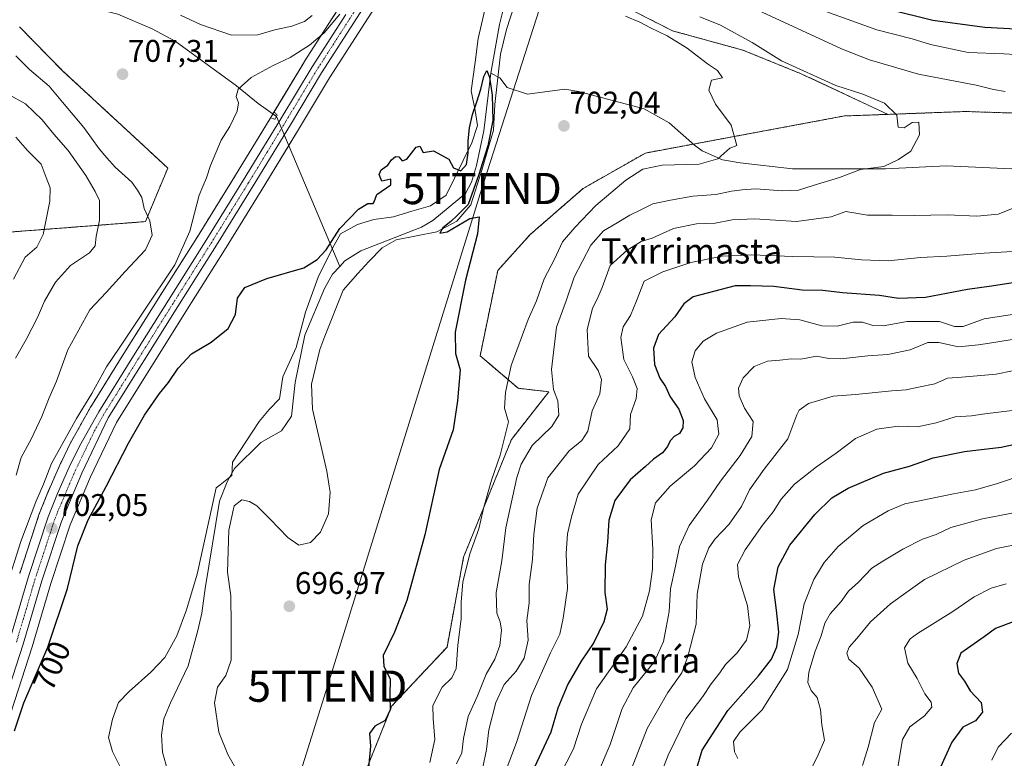
# Model space of a CAD drawing. Units: metres. Extents: x 648218 to 651693, y 4736966 to 4739353.
# Drawn here: x 648785 to 649100, y 4737435 to 4737671 of the extents above; entities that cross this region are included whole.
import ezdxf
from ezdxf.enums import TextEntityAlignment as Align

# ---------------------------------------------------------------- set-up
doc = ezdxf.new("R2010")
doc.units = ezdxf.units.M
doc.header["$MEASUREMENT"] = 0
for name, pattern in [('TRAZO_Y_PUNTO', [1, 0.5, -0.25, 0, -0.25]), ('TRAZOS', [0.75, 0.5, -0.25]), ('TRAZOS2', [0.375, 0.25, -0.125])]:
    doc.linetypes.add(name, pattern=pattern)
doc.layers.get('0').update_dxf_attribs({"lineweight": 5})
for name, color, linetype, lineweight in [('Arbolado forestal', 92, 'TRAZOS', 0), ('Arbolado forestal CxS', 92, 'Continuous', 0), ('Carretera de calzada única', 19, 'Continuous', 13), ('Carretera de calzada única Cxs', 19, 'Continuous', 13), ('Carretera de calzada única eje', 19, 'TRAZO_Y_PUNTO', 0), ('Carátula', 7, 'Continuous', 5), ('Corriente natural lineal', 142, 'Continuous', 13), ('Curva de nivel maestra', 36, 'Continuous', 30), ('Curva de nivel normal', 36, 'Continuous', 0), ('Espacio natural protegido', 2, 'Continuous', 13), ('Espacio natural protegido CxS', 2, 'Continuous', 0), ('Núcleo urbano', 19, 'Continuous', 0), ('Núcleo urbano CxS', 19, 'Continuous', 0), ('Pastizal CxS', 92, 'Continuous', 0), ('Puente lineal', 2, 'TRAZOS2', 0), ('Punto de cota en terreno', 7, 'Continuous', 0), ('Rótulo de curva de nivel directora', 19, 'Continuous', 0), ('Rótulo de punto de cota en terreno', 19, 'Continuous', 0), ('Tendido', 6, 'Continuous', 0), ('Texto cartográfico', 19, 'Continuous', 0), ('Torre de tendido puntual', 7, 'Continuous', 0)]:
    doc.layers.add(name, color=color, linetype=linetype, lineweight=lineweight)
doc.styles.add('Arial', font='txt', dxfattribs={"height": 0.2})

# ---------------------------------------------------------------- blocks, each defined once
blk = doc.blocks.new('*U169')
at = {"layer": 'Curva de nivel normal', "color": 36, "linetype": 'Continuous', "lineweight": 0}
for points in [[(648783.61, 4737563.19, 715), (648787.1, 4737569.19, 715), (648790.74, 4737576.22, 715), (648792.97, 4737581.44, 715), (648796.5, 4737587.54, 715), (648801.31, 4737592.79, 715), (648807.31, 4737596.93, 715), (648809.21, 4737599.09, 715), (648809.52, 4737602.06, 715), (648810.53, 4737607.33, 715), (648810.5, 4737613.68, 715), (648809.18, 4737616.49, 715), (648806.18, 4737621.63, 715), (648800.5, 4737629.65, 715), (648795.94, 4737634.85, 715), (648792.15, 4737639.44, 715), (648786.87, 4737644.59, 715), (648781.37, 4737647.54, 715)], [(649019.91, 4737675.13, 715), (649048.08, 4737662.2, 715), (649057.09, 4737658.67, 715), (649072.7, 4737654.06, 715), (649091.16, 4737650.5, 715), (649096.77, 4737649.13, 715), (649100.46, 4737648.55, 715)], [(649102.79, 4737611.11, 715), (649098.23, 4737609.28, 715), (649091.38, 4737608.61, 715), (649081.96, 4737609.08, 715), (649071.45, 4737608.84, 715), (649064.3, 4737608.97, 715), (649056.46, 4737608.92, 715), (649049.44, 4737610.06, 715), (649044.74, 4737608.42, 715), (649033.73, 4737606.92, 715), (649020.19, 4737607.81, 715), (649013.1, 4737607.46, 715), (649007.61, 4737606.4, 715), (649001.7, 4737606.2, 715), (648994.36, 4737604.66, 715), (648987.49, 4737601.58, 715), (648983.93, 4737600.55, 715), (648979.47, 4737597.76, 715), (648974.02, 4737592.86, 715), (648971.42, 4737585.78, 715), (648970.16, 4737582.77, 715), (648968.4, 4737579.1, 715), (648966.7, 4737572.31, 715), (648967.09, 4737563.85, 715), (648970.18, 4737559.19, 715), (648971.3, 4737556.35, 715), (648970.75, 4737551.81, 715), (648968.24, 4737546.35, 715), (648966.85, 4737539.87, 715), (648964.95, 4737536.87, 715), (648960.93, 4737533.54, 715), (648954.04, 4737524.87, 715), (648950.61, 4737515.2, 715), (648949.6, 4737506.87, 715), (648949.16, 4737498.75, 715), (648948.11, 4737490.74, 715), (648948.08, 4737484.88, 715), (648947.4, 4737479.2, 715), (648947.81, 4737472.93, 715), (648946.45, 4737467.25, 715), (648943.97, 4737463.09, 715), (648940.14, 4737458.77, 715), (648937.39, 4737452.97, 715), (648935.24, 4737444.3, 715), (648934.42, 4737437.93, 715), (648932.08, 4737426.49, 715)]]:
    blk.add_polyline3d(points, dxfattribs=at)
blk = doc.blocks.new('*U172')
at = {"layer": 'Curva de nivel normal', "color": 36, "linetype": 'Continuous', "lineweight": 0}
blk.add_polyline3d([(649112.6, 4737515.5, 760), (649093.28, 4737511.82, 760), (649083.06, 4737509.02, 760), (649078.39, 4737506.8, 760), (649073.97, 4737505.25, 760), (649067.71, 4737502.1, 760), (649061.28, 4737498.24, 760), (649057.76, 4737495.98, 760), (649053.54, 4737491.54, 760), (649050.37, 4737488.66, 760), (649047.95, 4737485.38, 760), (649044.46, 4737481.33, 760), (649042.72, 4737478.42, 760), (649041.54, 4737474.3, 760), (649039.66, 4737469.46, 760), (649037.61, 4737462.75, 760), (649037.31, 4737459.45, 760), (649038.41, 4737456.88, 760), (649040.33, 4737454.61, 760), (649041.36, 4737450.73, 760), (649041.78, 4737445.88, 760), (649042.65, 4737440.97, 760), (649040.59, 4737436.32, 760), (649038.4, 4737431.64, 760)], dxfattribs=at)
blk = doc.blocks.new('*U173')
at = {"layer": 'Curva de nivel normal', "color": 36, "linetype": 'Continuous', "lineweight": 0}
for points in [[(648783.84, 4737525.72, 710), (648785.44, 4737531.36, 710), (648788.72, 4737537.27, 710), (648792.12, 4737544.5, 710), (648794.48, 4737550.52, 710), (648796.76, 4737555.86, 710), (648800.39, 4737565.86, 710), (648807.49, 4737578.62, 710), (648812.73, 4737584.24, 710), (648818.75, 4737590.96, 710), (648825.32, 4737597.88, 710), (648827.45, 4737602.5, 710), (648826.65, 4737607.1, 710), (648824.9, 4737611.02, 710), (648824.1, 4737614.55, 710), (648822.75, 4737616.91, 710), (648820.95, 4737619.54, 710), (648815.54, 4737624.29, 710), (648812.9, 4737627.33, 710), (648810.41, 4737630.18, 710), (648805.49, 4737636.93, 710), (648798.66, 4737645.1, 710), (648794.4, 4737650.17, 710), (648788.15, 4737655.58, 710), (648783.81, 4737659.9, 710)], [(648836.49, 4737672.93, 710), (648842.86, 4737669.96, 710), (648852.76, 4737666.54, 710), (648861.28, 4737666.66, 710), (648866.68, 4737668.28, 710), (648872.08, 4737669.44, 710), (648876.15, 4737670.85, 710), (648878.64, 4737672.83, 710)], [(649002.73, 4737672.34, 710), (649009.32, 4737669.69, 710), (649019.54, 4737664.23, 710), (649028.86, 4737658.32, 710), (649046.24, 4737650.47, 710), (649054.95, 4737647.62, 710), (649061.9, 4737644.72, 710), (649065.76, 4737640.9, 710), (649066.26, 4737637.07, 710), (649068.1, 4737636.84, 710), (649070.73, 4737638.59, 710), (649072.86, 4737638.71, 710), (649073.08, 4737634.61, 710), (649070.28, 4737629.36, 710), (649066.39, 4737626.76, 710), (649061.59, 4737624.5, 710), (649054.2, 4737623.54, 710), (649047.5, 4737621.03, 710), (649039.01, 4737618.46, 710), (649034.3, 4737616.89, 710), (649029.22, 4737616.72, 710), (649020.66, 4737617.4, 710), (649016.34, 4737617.04, 710), (649012.91, 4737616.6, 710), (649007.86, 4737615.54, 710), (649000.51, 4737614.99, 710), (648993.31, 4737613.69, 710), (648987.68, 4737612.55, 710), (648983.89, 4737610.59, 710), (648980.32, 4737608.93, 710), (648976.28, 4737606.43, 710), (648971.9, 4737603.95, 710), (648967.8, 4737599.32, 710), (648962.49, 4737589.09, 710), (648959.92, 4737581.57, 710), (648956.82, 4737573.07, 710), (648955.28, 4737559.52, 710), (648955.86, 4737553.12, 710), (648957.24, 4737549.48, 710), (648957.6, 4737544.92, 710), (648955.32, 4737541.35, 710), (648949.01, 4737535.26, 710), (648945.54, 4737529.24, 710), (648944.1, 4737525, 710), (648940.58, 4737508.87, 710), (648939.34, 4737498.3, 710), (648937.54, 4737488.24, 710), (648937.75, 4737481.63, 710), (648938.85, 4737478.87, 710), (648939.26, 4737476.2, 710), (648938.66, 4737471.2, 710), (648937.09, 4737466.85, 710), (648934.35, 4737462.11, 710), (648931.54, 4737455.18, 710), (648928.6, 4737448.54, 710), (648927.1, 4737441.54, 710), (648926.56, 4737436.92, 710), (648924.85, 4737433.42, 710)]]:
    blk.add_polyline3d(points, dxfattribs=at)
blk = doc.blocks.new('*U174')
at = {"layer": 'Curva de nivel normal', "color": 36, "linetype": 'Continuous', "lineweight": 0}
for points in [[(648916.25, 4737433.86, 705), (648917.95, 4737441.15, 705), (648917.39, 4737447.92, 705), (648917.24, 4737452.1, 705), (648920.28, 4737457.88, 705), (648923.32, 4737460.86, 705), (648924.7, 4737463.87, 705), (648925.3, 4737471.2, 705), (648926.34, 4737479.87, 705), (648926.28, 4737485.2, 705), (648926.82, 4737491.54, 705), (648929.15, 4737500.54, 705), (648931.98, 4737508.54, 705), (648933.61, 4737515.54, 705), (648935.99, 4737524.2, 705), (648938.84, 4737532.2, 705), (648941.52, 4737542.86, 705), (648940.25, 4737547.19, 705), (648940.55, 4737552.19, 705), (648942.3, 4737560.86, 705), (648947.82, 4737575.53, 705), (648950.4, 4737581.53, 705), (648952.94, 4737588.53, 705), (648956.26, 4737594.86, 705), (648958.73, 4737600.45, 705), (648962.72, 4737605, 705), (648969.4, 4737612.03, 705), (648979.07, 4737620.14, 705), (648984.47, 4737623.64, 705), (648990.68, 4737624.96, 705), (649002.51, 4737625.22, 705), (649008.5, 4737626.94, 705), (649012.32, 4737630.36, 705), (649014.61, 4737631.26, 705), (649012.82, 4737637.76, 705), (649007.75, 4737644.45, 705), (649005.64, 4737648.92, 705), (649006.42, 4737652.08, 705), (649010.01, 4737652.89, 705), (649008.43, 4737655.22, 705), (649005.22, 4737657.32, 705), (648998.68, 4737662.4, 705), (648992.23, 4737666.35, 705), (648986.97, 4737668.82, 705), (648983.48, 4737670.68, 705), (648978.91, 4737672.62, 705)], [(648887.48, 4737673.2, 705), (648882.44, 4737667.31, 705), (648877.82, 4737663.37, 705), (648871.61, 4737659.4, 705), (648866.19, 4737656.86, 705), (648859.15, 4737652.99, 705), (648854.96, 4737649.2, 705), (648854.3, 4737646.86, 705), (648855.09, 4737644.86, 705), (648854.62, 4737642.23, 705), (648852.28, 4737637.33, 705), (648849.45, 4737632.9, 705), (648847.81, 4737628.86, 705), (648846.13, 4737624.86, 705), (648844.8, 4737620.88, 705), (648842.48, 4737615.29, 705), (648839.52, 4737603.84, 705), (648834.63, 4737593.02, 705), (648824.5, 4737577.92, 705), (648817.07, 4737566.72, 705), (648812.8, 4737560.45, 705), (648808.08, 4737551.9, 705), (648803.15, 4737543.84, 705), (648795.21, 4737529.45, 705), (648792.62, 4737522.87, 705), (648790.18, 4737517.2, 705), (648785.38, 4737504.54, 705), (648780.82, 4737490.05, 705)]]:
    blk.add_polyline3d(points, dxfattribs=at)
blk = doc.blocks.new('*U177')
at = {"layer": 'Curva de nivel normal', "color": 36, "linetype": 'Continuous', "lineweight": 0}
blk.add_polyline3d([(649100.83, 4737491.01, 770), (649096, 4737489.64, 770), (649090.56, 4737486.83, 770), (649083.72, 4737482.13, 770), (649072.41, 4737475.14, 770), (649070.06, 4737473.38, 770), (649068.25, 4737470.54, 770), (649069.34, 4737465.62, 770), (649072.28, 4737460.71, 770), (649074.81, 4737455.81, 770), (649076.81, 4737453.1, 770), (649076.98, 4737451.51, 770), (649074.65, 4737448.7, 770), (649069.96, 4737445.2, 770), (649067.66, 4737441.2, 770), (649066.15, 4737432.32, 770)], dxfattribs=at)
blk = doc.blocks.new('*U179')
at = {"layer": 'Curva de nivel normal', "color": 36, "linetype": 'Continuous', "lineweight": 0}
blk.add_polyline3d([(649105.53, 4737577.6, 730), (649093.72, 4737575.73, 730), (649087.08, 4737573.29, 730), (649084.25, 4737573.35, 730), (649079.42, 4737574.95, 730), (649069.14, 4737574.92, 730), (649061.39, 4737573.58, 730), (649058.08, 4737573.64, 730), (649054.85, 4737574.74, 730), (649051.81, 4737574.67, 730), (649046.75, 4737573.46, 730), (649041.77, 4737573.48, 730), (649034.74, 4737575.48, 730), (649028.73, 4737575.9, 730), (649017.85, 4737574.66, 730), (649008.08, 4737571.14, 730), (649003.78, 4737568.58, 730), (649001.26, 4737565.48, 730), (649000.2, 4737562, 730), (649001.23, 4737557.02, 730), (649004.23, 4737550.22, 730), (649008.29, 4737543.43, 730), (649008.78, 4737538.87, 730), (649006.47, 4737534.54, 730), (649000.98, 4737528.73, 730), (648993.22, 4737522.26, 730), (648988.59, 4737516.85, 730), (648987.21, 4737511.48, 730), (648987.71, 4737502.08, 730), (648987.56, 4737495.69, 730), (648986.65, 4737488.74, 730), (648984.37, 4737480.68, 730), (648979.11, 4737470.8, 730), (648969.65, 4737457.35, 730), (648964.84, 4737446.08, 730), (648962.31, 4737438.14, 730), (648955.91, 4737425.76, 730)], dxfattribs=at)
blk = doc.blocks.new('*U184')
at = {"layer": 'Curva de nivel normal', "color": 36, "linetype": 'Continuous', "lineweight": 0}
blk.add_polyline3d([(648969.96, 4737430.13, 735), (648974.08, 4737439.55, 735), (648977.85, 4737451.08, 735), (648981.38, 4737457.72, 735), (648988.19, 4737466.16, 735), (648991.15, 4737472.54, 735), (648991.95, 4737476.99, 735), (648992.88, 4737482.12, 735), (648993.34, 4737489.36, 735), (648994.92, 4737496.63, 735), (648996.26, 4737502.91, 735), (648999.28, 4737509.66, 735), (649005.19, 4737517.7, 735), (649009.34, 4737523.78, 735), (649015.62, 4737532.09, 735), (649019.35, 4737538.16, 735), (649019.78, 4737542.91, 735), (649017.04, 4737547.16, 735), (649015.28, 4737551.08, 735), (649015.1, 4737553.6, 735), (649016.59, 4737556.94, 735), (649020.14, 4737560.48, 735), (649024.35, 4737562.24, 735), (649028.4, 4737562.55, 735), (649032.07, 4737562.92, 735), (649035.07, 4737562.89, 735), (649040.06, 4737563.84, 735), (649044.05, 4737563.1, 735), (649047.88, 4737563.01, 735), (649056.54, 4737563.88, 735), (649062.93, 4737564.34, 735), (649070.06, 4737565.86, 735), (649075.72, 4737568.16, 735), (649079.26, 4737568.24, 735), (649085.53, 4737566.77, 735), (649091.92, 4737567.45, 735), (649096.88, 4737568.18, 735), (649104.02, 4737569.4, 735)], dxfattribs=at)
blk = doc.blocks.new('*U185')
at = {"layer": 'Curva de nivel normal', "color": 36, "linetype": 'Continuous', "lineweight": 0}
for points in [[(648937.65, 4737423.29, 720), (648944, 4737440.2, 720), (648948.9, 4737455.28, 720), (648954.96, 4737468.87, 720), (648957.97, 4737474.91, 720), (648958.97, 4737480.02, 720), (648960.38, 4737489.45, 720), (648959.97, 4737500.72, 720), (648960.32, 4737506.98, 720), (648961.65, 4737512.46, 720), (648963.82, 4737519.67, 720), (648970.2, 4737529.16, 720), (648976.56, 4737535.11, 720), (648980.3, 4737540.53, 720), (648980.53, 4737545.19, 720), (648982.37, 4737550.28, 720), (648982.68, 4737553.53, 720), (648981.19, 4737557.18, 720), (648978.36, 4737562.79, 720), (648977.48, 4737569.76, 720), (648978.24, 4737573.19, 720), (648980.58, 4737576.86, 720), (648982.42, 4737581.53, 720), (648984.87, 4737587.8, 720), (648990.88, 4737590.81, 720), (648999.85, 4737593.78, 720), (649009.93, 4737595.8, 720), (649019.4, 4737596.26, 720), (649032.54, 4737595.67, 720), (649045.98, 4737595.47, 720), (649054.54, 4737594.59, 720), (649063.06, 4737594.32, 720), (649073.39, 4737595.34, 720), (649081.76, 4737595.79, 720), (649093.8, 4737596.77, 720), (649102.86, 4737597.3, 720)], [(649114.64, 4737659.72, 720), (649100.07, 4737660.53, 720), (649088.68, 4737661, 720), (649076.63, 4737663.54, 720), (649070.72, 4737665.34, 720), (649059.39, 4737668.28, 720), (649043.06, 4737674.14, 720)], [(648783.75, 4737633.94, 720), (648787.51, 4737629.62, 720), (648791.9, 4737625.21, 720), (648793.45, 4737621.01, 720), (648794.72, 4737617.68, 720), (648794.61, 4737613.38, 720), (648792.46, 4737602.79, 720), (648790.45, 4737598.72, 720), (648786.74, 4737595.48, 720), (648782.99, 4737588.43, 720)]]:
    blk.add_polyline3d(points, dxfattribs=at)
blk = doc.blocks.new('*U186')
at = {"layer": 'Curva de nivel normal', "color": 36, "linetype": 'Continuous', "lineweight": 0}
blk.add_polyline3d([(649106.38, 4737503.96, 765), (649097.68, 4737502.31, 765), (649087.38, 4737498.6, 765), (649074.68, 4737492.35, 765), (649069.46, 4737488.64, 765), (649063.83, 4737484.54, 765), (649057.38, 4737478.87, 765), (649053.05, 4737473.5, 765), (649050.54, 4737470.74, 765), (649049.76, 4737468.84, 765), (649050.42, 4737466.87, 765), (649053.74, 4737463.98, 765), (649057.92, 4737457.97, 765), (649060.99, 4737450.87, 765), (649058.68, 4737446.64, 765), (649056.59, 4737438.7, 765), (649054.86, 4737432.87, 765)], dxfattribs=at)
blk = doc.blocks.new('*U203')
at = {"layer": 'Curva de nivel normal', "color": 36, "linetype": 'Continuous', "lineweight": 0}
blk.add_polyline3d([(649106.59, 4737525.95, 755), (649098.02, 4737523.08, 755), (649090.96, 4737521.08, 755), (649083.94, 4737519.79, 755), (649068.39, 4737516.55, 755), (649063.01, 4737514.35, 755), (649055.06, 4737509.64, 755), (649047.06, 4737502.95, 755), (649042.56, 4737497.76, 755), (649039.26, 4737492.36, 755), (649036.14, 4737484.54, 755), (649034.23, 4737474.79, 755), (649030.76, 4737463.62, 755), (649022.66, 4737450.66, 755), (649015.53, 4737443.53, 755), (649013.49, 4737440.52, 755), (649013.86, 4737437.2, 755), (649014.88, 4737435.08, 755)], dxfattribs=at)
blk = doc.blocks.new('*U206')
at = {"layer": 'Curva de nivel normal', "color": 36, "linetype": 'Continuous', "lineweight": 0}
blk.add_polyline3d([(649102.87, 4737559.11, 740), (649097.63, 4737558.09, 740), (649086.6, 4737557.09, 740), (649082.03, 4737556.73, 740), (649077.94, 4737554.98, 740), (649072.69, 4737553.88, 740), (649068.76, 4737553, 740), (649064.23, 4737552.68, 740), (649052.62, 4737551.54, 740), (649045.45, 4737551.02, 740), (649037.57, 4737548.69, 740), (649034.55, 4737546.56, 740), (649033.75, 4737545.02, 740), (649030.88, 4737537.4, 740), (649023.29, 4737527.71, 740), (649018.68, 4737521.05, 740), (649016.06, 4737515.76, 740), (649012.16, 4737510.06, 740), (649007.63, 4737505.37, 740), (649005.58, 4737502.54, 740), (649003.61, 4737497.31, 740), (649001.88, 4737487.7, 740), (649001.58, 4737478.05, 740), (648998.92, 4737467.7, 740), (648996.94, 4737462.54, 740), (648992.49, 4737456.2, 740), (648985.88, 4737444.65, 740), (648978.6, 4737425.99, 740)], dxfattribs=at)
blk = doc.blocks.new('*U216')
at = {"layer": 'Curva de nivel normal', "color": 36, "linetype": 'Continuous', "lineweight": 0}
blk.add_polyline3d([(649102.54, 4737443.2, 780), (649098.24, 4737438.72, 780), (649096.18, 4737434.54, 780)], dxfattribs=at)
blk = doc.blocks.new('*U224')
at = {"layer": 'Curva de nivel normal', "color": 36, "linetype": 'Continuous', "lineweight": 0}
blk.add_polyline3d([(649102.7, 4737546.39, 745), (649093.97, 4737545.4, 745), (649089.73, 4737544.75, 745), (649084.43, 4737544.42, 745), (649078.4, 4737542.49, 745), (649072.39, 4737541.26, 745), (649066.22, 4737541.45, 745), (649059.38, 4737540.5, 745), (649052.56, 4737537.45, 745), (649046.4, 4737532.78, 745), (649040.07, 4737528.4, 745), (649033.07, 4737522.91, 745), (649028.73, 4737518.11, 745), (649026.24, 4737514.01, 745), (649022.78, 4737509.7, 745), (649017.27, 4737501.89, 745), (649014.82, 4737497.2, 745), (649015.12, 4737493.19, 745), (649018, 4737483.94, 745), (649018.71, 4737477.52, 745), (649017.7, 4737472.95, 745), (649014.68, 4737468.87, 745), (649011, 4737465.2, 745), (649009.09, 4737462.54, 745), (649006.37, 4737458.96, 745), (649003.68, 4737454.94, 745), (648998.3, 4737447.77, 745), (648992.57, 4737436.14, 745), (648989.46, 4737428.14, 745)], dxfattribs=at)
blk = doc.blocks.new('*U229')
at = {"layer": 'Curva de nivel maestra', "color": 36, "linetype": 'Continuous', "lineweight": 30}
for points in [[(649063.11, 4737674.88, 725), (649077.32, 4737671.31, 725), (649093.93, 4737669.08, 725), (649107.9, 4737668.36, 725)], [(649103.64, 4737587.4, 725), (649096.12, 4737586.22, 725), (649088.41, 4737585.14, 725), (649074.96, 4737582.57, 725), (649066.38, 4737582.25, 725), (649060.26, 4737583.2, 725), (649048.44, 4737584.12, 725), (649042.16, 4737584.83, 725), (649035.48, 4737584.94, 725), (649026.43, 4737586.1, 725), (649019, 4737586.3, 725), (649014.02, 4737586.35, 725), (649000.62, 4737582.81, 725), (648997.64, 4737580.53, 725), (648994.74, 4737576.41, 725), (648989.5, 4737570.73, 725), (648987.92, 4737566.41, 725), (648988.21, 4737561.11, 725), (648989.92, 4737556.8, 725), (648991.76, 4737554.15, 725), (648993.28, 4737550.79, 725), (648996.03, 4737546.88, 725), (648997.4, 4737543.2, 725), (648997.34, 4737540.84, 725), (648996.25, 4737539.04, 725), (648994.5, 4737538.15, 725), (648993.19, 4737536.78, 725), (648992.43, 4737534.87, 725), (648990.75, 4737532.87, 725), (648987.88, 4737530.87, 725), (648985.38, 4737528.54, 725), (648980.46, 4737524.29, 725), (648975.55, 4737517.68, 725), (648973.57, 4737511.38, 725), (648973.22, 4737504.36, 725), (648972.45, 4737497.09, 725), (648972.35, 4737488.25, 725), (648973.1, 4737482.87, 725), (648972.03, 4737478.8, 725), (648968.82, 4737472.25, 725), (648964.71, 4737466.23, 725), (648960.44, 4737458.87, 725), (648957.33, 4737451.2, 725), (648955.06, 4737443.54, 725), (648949.78, 4737432.36, 725)]]:
    blk.add_polyline3d(points, dxfattribs=at)
blk = doc.blocks.new('*U236')
at = {"layer": 'Curva de nivel maestra', "color": 36, "linetype": 'Continuous', "lineweight": 30}
blk.add_polyline3d([(649103.86, 4737479.09, 775), (649097.38, 4737476.7, 775), (649093.74, 4737474, 775), (649086.29, 4737468.77, 775), (649084.98, 4737465.47, 775), (649085.55, 4737462.36, 775), (649087.42, 4737459.87, 775), (649089.25, 4737456.74, 775), (649092.81, 4737453.06, 775), (649093.21, 4737449.95, 775), (649091, 4737447.12, 775), (649086.91, 4737445.14, 775), (649083.44, 4737440.27, 775), (649077.66, 4737427.67, 775)], dxfattribs=at)
blk = doc.blocks.new('*U238')
at = {"layer": 'Curva de nivel maestra', "color": 36, "linetype": 'Continuous', "lineweight": 30}
blk.add_polyline3d([(649001.22, 4737430.19, 750), (649003.46, 4737437.8, 750), (649011.65, 4737450.5, 750), (649021.54, 4737461.54, 750), (649025.69, 4737466.87, 750), (649027.42, 4737470.86, 750), (649028.06, 4737475.5, 750), (649027.32, 4737482.53, 750), (649026.43, 4737489.2, 750), (649027.78, 4737496.44, 750), (649031.6, 4737503.4, 750), (649039.55, 4737513.2, 750), (649045, 4737518.49, 750), (649050.27, 4737521.64, 750), (649061.53, 4737526.35, 750), (649069.86, 4737528.67, 750), (649077.47, 4737531.28, 750), (649087.46, 4737533.27, 750), (649099.2, 4737534.71, 750), (649107.57, 4737536.52, 750)], dxfattribs=at)
blk = doc.blocks.new('5PATER')
at = {"layer": 'Carátula', "linetype": 'Continuous', "lineweight": 5}
h = blk.add_hatch(color=250, dxfattribs=at)
edge = h.paths.add_edge_path()
edge.add_ellipse((0, 0.01), major_axis=(-1.33, -1.34), ratio=0.999422, start_angle=0, end_angle=360)
blk = doc.blocks.new('5TTEND')
blk.add_text('5TTEND', height=10).set_placement((0, 0), align=Align.MIDDLE_CENTER)

msp = doc.modelspace()

# ---------------------------------------------------------------- linework, layer by layer
at = {"layer": 'Arbolado forestal', "color": 92, "linetype": 'TRAZOS', "lineweight": 0}
for points in [[(649062.99, 4737641.19, 709.64), (649035.2, 4737654.16, 709.21), (649016.5, 4737661.74, 708.16), (648994.04, 4737667.91, 705.7), (648975.27, 4737677.39, 704.47), (648977.55, 4737685.18, 704.91), (648983.18, 4737704.38, 704)], [(648886.88, 4737674.75, 705.9), (648876.07, 4737658, 703.99), (648876.02, 4737657.92, 703.99), (648866.06, 4737641.39, 702.69), (648866, 4737641.28, 702.71), (648854.12, 4737621.76, 703.14), (648842.41, 4737602.85, 703.59), (648830.05, 4737583.29, 703.83), (648818.35, 4737564.67, 703.57), (648807.74, 4737547.57, 703.71), (648807.68, 4737547.48, 703.71), (648801.48, 4737536.45, 703.29), (648801.4, 4737536.3, 703.31), (648798.14, 4737529.63, 703.35), (648798.09, 4737529.52, 703.33), (648794.39, 4737521.12, 703.52), (648794.36, 4737521.03, 703.53), (648791.35, 4737513.58, 702.5), (648791.31, 4737513.49, 702.5), (648791.28, 4737513.4, 702.52), (648784.99, 4737494.26, 702.79)], [(648784.98, 4737669.15, 709.03), (648798.84, 4737655.04, 708.18), (648823.12, 4737632.59, 706.36), (648832.41, 4737624.02, 705.71), (648825.26, 4737606.87, 710.55), (648778.82, 4737603.29, 724.48)], [(648855.06, 4737287.26, 697.24), (648853.42, 4737304.74, 695.69), (648862.16, 4737314.57, 697.27), (648851.24, 4737332.06, 694.33), (648858.88, 4737362.65, 694.5), (648887.25, 4737409.86, 698.26), (648904.18, 4737451.93, 700.02), (648921.81, 4737470.76, 703.8), (648927.11, 4737499.56, 704.05), (648942.41, 4737537.15, 705.91), (648954.42, 4737552.44, 709.37), (648944.59, 4737553.54, 706.22), (648932.39, 4737563.95, 700.89), (648938.04, 4737591.23, 700.51), (648948.42, 4737602.71, 701.04), (648965.34, 4737617.46, 702.43), (648985.3, 4737628.81, 703.85), (649000.61, 4737631.66, 703.88), (649049.03, 4737640.68, 707.92), (649062.99, 4737641.19, 709.64)], [(649062.99, 4737641.19, 709.64), (649087.73, 4737642.1, 712.49), (649134.16, 4737640.62, 715.83)]]:
    msp.add_polyline3d(points, dxfattribs=at)
at = {"layer": 'Arbolado forestal CxS', "color": 92, "linetype": 'Continuous', "lineweight": 0}
for points in [[(649134.16, 4737640.62, 715.83), (649087.73, 4737642.1, 712.49), (649062.99, 4737641.19, 709.64), (649035.2, 4737654.16, 709.21), (649016.5, 4737661.74, 708.16), (648994.04, 4737667.91, 705.7), (648975.27, 4737677.39, 704.47)], [(648886.88, 4737674.75, 705.9), (648876.07, 4737658, 703.99), (648876.02, 4737657.92, 703.99), (648866, 4737641.28, 702.71), (648854.12, 4737621.76, 703.14), (648842.41, 4737602.85, 703.59), (648830.05, 4737583.29, 703.83), (648818.35, 4737564.67, 703.57), (648807.74, 4737547.57, 703.71), (648807.68, 4737547.48, 703.71), (648801.48, 4737536.45, 703.29), (648801.4, 4737536.3, 703.31), (648798.14, 4737529.63, 703.35), (648798.09, 4737529.52, 703.33), (648794.39, 4737521.12, 703.52), (648794.36, 4737521.03, 703.53), (648791.35, 4737513.58, 702.5), (648791.31, 4737513.49, 702.5), (648791.28, 4737513.4, 702.52), (648784.99, 4737494.26, 702.79)], [(648778.82, 4737603.29, 724.48), (648825.26, 4737606.87, 710.55), (648832.41, 4737624.02, 705.71), (648823.12, 4737632.59, 706.36), (648798.84, 4737655.04, 708.18), (648784.98, 4737669.15, 709.03)], [(648784.98, 4737669.15, 709.03), (648798.84, 4737655.04, 708.18), (648823.12, 4737632.59, 706.36), (648832.41, 4737624.02, 705.71), (648825.26, 4737606.87, 710.55), (648778.82, 4737603.29, 724.48)], [(648887.25, 4737409.86, 698.26), (648904.18, 4737451.93, 700.02), (648921.81, 4737470.76, 703.8), (648927.11, 4737499.56, 704.05), (648942.41, 4737537.15, 705.91), (648954.42, 4737552.44, 709.37), (648944.59, 4737553.54, 706.22), (648932.39, 4737563.95, 700.89), (648938.04, 4737591.23, 700.51), (648948.42, 4737602.7, 701.04), (648965.35, 4737617.46, 702.43), (648985.3, 4737628.81, 703.85), (649049.03, 4737640.68, 707.92), (649062.99, 4737641.19, 709.64), (649087.73, 4737642.1, 712.49), (649134.16, 4737640.62, 715.83)]]:
    msp.add_polyline3d(points, dxfattribs=at)
at = {"layer": 'Carretera de calzada única', "color": 19, "linetype": 'Continuous', "lineweight": 13}
for points in [[(648906.4, 4737692.99, 704.28), (648881.66, 4737654.46, 703.56), (648871.66, 4737637.85, 703.22), (648859.76, 4737618.3, 702.94), (648848.02, 4737599.34, 702.8), (648835.65, 4737579.76, 702.97), (648813.36, 4737544.09, 702.47), (648804.92, 4737526.41, 702.19), (648798.36, 4737510.92, 701.91), (648792.13, 4737491.98, 701.68), (648786.13, 4737471.71, 701.5), (648779.44, 4737450.92, 701.27)], [(648781.84, 4737473.04, 701.53), (648787.84, 4737493.32, 701.76), (648794.13, 4737512.46, 702.18), (648797.14, 4737519.91, 702.21), (648800.84, 4737528.31, 702.47), (648804.1, 4737534.98, 702.68), (648810.29, 4737545.99, 702.83), (648820.89, 4737563.08, 702.85), (648832.59, 4737581.69, 702.99), (648844.95, 4737601.26, 703.06), (648856.68, 4737620.19, 703.14), (648868.57, 4737639.73, 703.06), (648878.59, 4737656.37, 703.68), (648889.4, 4737673.13, 704.68)]]:
    msp.add_polyline3d(points, dxfattribs=at)
at = {"layer": 'Carretera de calzada única Cxs', "color": 19, "linetype": 'Continuous', "lineweight": 13}
for points in [[(648906.4, 4737692.99, 704.28), (648881.66, 4737654.46, 703.56), (648871.66, 4737637.85, 703.22), (648859.76, 4737618.3, 702.94), (648848.02, 4737599.34, 702.8), (648835.65, 4737579.76, 702.97), (648813.36, 4737544.09, 702.47), (648804.92, 4737526.41, 702.19), (648798.36, 4737510.92, 701.91), (648792.13, 4737491.98, 701.68), (648786.13, 4737471.71, 701.5), (648779.44, 4737450.92, 701.27)], [(648781.84, 4737473.04, 701.53), (648787.84, 4737493.32, 701.76), (648794.13, 4737512.46, 702.18), (648797.14, 4737519.91, 702.21), (648800.84, 4737528.31, 702.47), (648804.1, 4737534.98, 702.68), (648810.29, 4737545.99, 702.83), (648820.89, 4737563.08, 702.85), (648832.59, 4737581.69, 702.99), (648844.95, 4737601.26, 703.06), (648856.68, 4737620.19, 703.14), (648868.57, 4737639.73, 703.06), (648878.59, 4737656.37, 703.68), (648889.4, 4737673.13, 704.68)]]:
    msp.add_polyline3d(points, dxfattribs=at)
at = {"layer": 'Carretera de calzada única eje', "color": 19, "linetype": 'TRAZO_Y_PUNTO', "lineweight": 0}
msp.add_polyline3d([(648897.9, 4737683.06, 704.15), (648885.53, 4737663.79, 703.82), (648880.13, 4737655.41, 703.6), (648875.11, 4737647.09, 703.38), (648870.11, 4737638.79, 703.24), (648864.17, 4737629.02, 703.2), (648858.22, 4737619.24, 703.06), (648852.35, 4737609.78, 702.83), (648846.48, 4737600.3, 702.92), (648834.12, 4737580.72, 702.97), (648828.27, 4737571.42, 702.88), (648817.13, 4737553.58, 702.7), (648811.82, 4737545.04, 702.58), (648808.73, 4737539.53, 702.51), (648804.51, 4737530.69, 702.38), (648802.88, 4737527.36, 702.3), (648801.03, 4737523.16, 702.31), (648797.75, 4737515.41, 702.11), (648796.24, 4737511.69, 702.1), (648793.1, 4737502.12, 701.85), (648789.98, 4737492.65, 701.8), (648783.98, 4737472.37, 701.53)], dxfattribs=at)
at = {"layer": 'Corriente natural lineal', "color": 142, "linetype": 'Continuous', "lineweight": 13}
for points in [[(648935.88, 4737654.37, 700.09), (648938.56, 4737669.98, 700.47), (648939.98, 4737675.53, 700.62), (648943.91, 4737684.5, 700.57), (648951.71, 4737696.59, 701.67)], [(648776.94, 4737677.93, 710.01), (648790.22, 4737678.27, 709.08), (648795.2, 4737677.89, 708.87), (648807.11, 4737675.6, 708.43), (648816.38, 4737673.23, 707.82), (648827.4, 4737668.51, 707.2), (648834.76, 4737664.58, 706.99), (648854.4, 4737650.28, 705.22), (648861.36, 4737644.71, 703.49), (648867.24, 4737640.55, 702.84)], [(648832.32, 4737431.39, 694.69), (648830.71, 4737437.09, 695.36), (648830.42, 4737442.72, 696), (648831.13, 4737447.77, 696.39), (648833.28, 4737452.88, 696.35), (648838.98, 4737464.78, 696.02), (648842.04, 4737476.01, 695.86), (648843.36, 4737481.58, 695.9), (648844.39, 4737489.44, 696.46), (648848.94, 4737517.4, 697.17), (648851.41, 4737523.58, 698.1), (648853.77, 4737527.9, 697.81), (648862.16, 4737536.25, 698.27), (648868.76, 4737539.94, 698.7), (648871.98, 4737544.66, 698.54), (648873.23, 4737555.35, 698.16), (648876.24, 4737570.55, 698.86), (648882.62, 4737585.42, 698.09), (648885.18, 4737590.04, 698.57), (648887.44, 4737592.52, 698.88), (648889.11, 4737594.36, 699.05), (648894.18, 4737597.5, 699.39), (648913.61, 4737605.14, 699.23), (648917.26, 4737607.22, 698.96), (648927.76, 4737615.82, 699.71), (648929.62, 4737619.47, 700.04), (648931.29, 4737624.87, 700.18), (648933.57, 4737635.89, 699.75), (648935.88, 4737654.37, 700.09)], [(649125.99, 4737622.69, 716.47), (649081.63, 4737624.76, 711.03), (649062.16, 4737623.77, 709.94), (649032.42, 4737623.71, 707.2), (649015.63, 4737625.73, 706.03), (649010, 4737626.59, 705.39), (649003.45, 4737629.51, 704.01), (649001.01, 4737631.31, 703.89), (648992.96, 4737638.47, 703.54), (648984.96, 4737642.91, 702.98), (648963.92, 4737648.54, 701.91), (648959.5, 4737649.3, 701.84), (648947.53, 4737647.7, 700.89), (648941.08, 4737649.77, 700.67), (648938.73, 4737652.87, 700.33), (648935.88, 4737654.37, 700.09)], [(648867.24, 4737640.55, 702.84), (648887.44, 4737592.52, 698.88)]]:
    msp.add_polyline3d(points, dxfattribs=at)
at = {"layer": 'Curva de nivel maestra', "color": 36, "linetype": 'Continuous', "lineweight": 30}
msp.add_polyline3d([(648783.35, 4737443.92, 700), (648786.31, 4737452.87, 700), (648794, 4737470.74, 700), (648800.29, 4737489.44, 700), (648803.64, 4737503.11, 700), (648806.88, 4737511.45, 700), (648812.73, 4737522.15, 700), (648819.8, 4737535.97, 700), (648824.94, 4737544.96, 700), (648829.76, 4737551.86, 700), (648832.66, 4737555.38, 700), (648835.7, 4737559.94, 700), (648840.02, 4737564.58, 700), (648846.26, 4737568.33, 700), (648851.74, 4737572.72, 700), (648854.06, 4737577.18, 700), (648854.71, 4737582.34, 700), (648857.07, 4737585.75, 700), (648864.08, 4737588.68, 700), (648876, 4737592.08, 700), (648880.2, 4737594.76, 700), (648883.15, 4737597.86, 700), (648887.48, 4737604.7, 700), (648893.49, 4737610.87, 700), (648896.41, 4737612.64, 700), (648898.15, 4737612.69, 700), (648898.5, 4737613.22, 700), (648899.32, 4737615.56, 700), (648903.82, 4737618.66, 700), (648903.85, 4737620.49, 700), (648900.98, 4737619.84, 700), (648900.04, 4737621.9, 700), (648900.77, 4737623.41, 700), (648902.81, 4737624.94, 700), (648904.05, 4737626.68, 700), (648905.29, 4737627.67, 700), (648906.41, 4737627.6, 700), (648907.46, 4737626.27, 700), (648908.92, 4737626.88, 700), (648911.88, 4737630.71, 700), (648913.13, 4737631.05, 700), (648914.18, 4737628.97, 700), (648917.48, 4737629.47, 700), (648922.38, 4737626.87, 700), (648923.92, 4737624.1, 700), (648926.24, 4737623.08, 700), (648928, 4737625.15, 700), (648928.55, 4737628.87, 700), (648928.59, 4737632.73, 700), (648928.99, 4737636.83, 700), (648929.97, 4737641.1, 700), (648931.34, 4737645.15, 700), (648932.62, 4737649.27, 700), (648933.58, 4737653.31, 700), (648934.59, 4737655.2, 700), (648935.42, 4737653.06, 700), (648936.24, 4737647.31, 700), (648936.52, 4737639.17, 700), (648934.89, 4737631.17, 700), (648931.99, 4737621.93, 700), (648928.53, 4737612.38, 700), (648925.03, 4737608.88, 700), (648923, 4737606.86, 700), (648920.41, 4737604.86, 700), (648919.49, 4737603.14, 700), (648921.86, 4737603.64, 700), (648929.08, 4737607.86, 700), (648932.08, 4737608.42, 700), (648931.61, 4737602.92, 700), (648927.74, 4737588.19, 700), (648924.37, 4737571.49, 700), (648924.52, 4737564.71, 700), (648925.98, 4737559.49, 700), (648925.11, 4737549.53, 700), (648923.81, 4737540.28, 700), (648919.32, 4737527.56, 700), (648914.73, 4737506.63, 700), (648908.9, 4737485.69, 700), (648904.98, 4737475.48, 700), (648901.41, 4737468.06, 700), (648901.62, 4737464.55, 700), (648903.57, 4737460.54, 700), (648903.48, 4737455.14, 700), (648903.62, 4737450.62, 700), (648902.02, 4737447.26, 700), (648898.74, 4737445.43, 700), (648896.94, 4737443.14, 700), (648897.28, 4737439.07, 700), (648896.7, 4737432.07, 700)], dxfattribs=at)
at = {"layer": 'Espacio natural protegido', "color": 2, "linetype": 'Continuous', "lineweight": 13}
for points in [[(648817.44, 4737431.79, 695.9), (648814.75, 4737437.31, 696.26), (648813.48, 4737441.85, 696.81), (648814.72, 4737447.73, 696.81), (648816.61, 4737453, 696.45), (648820.07, 4737456.52, 696.25), (648827.02, 4737462.68, 696.1), (648831.47, 4737467.38, 696.11), (648835.35, 4737474.35, 696.14), (648838.43, 4737482.69, 696.26), (648841.81, 4737494.1, 696.77), (648847.92, 4737521.72, 697.67), (648849.16, 4737522.7, 697.89), (648852.9, 4737525.66, 697.91), (648853.14, 4737529.87, 697.89), (648861.69, 4737542.94, 698.41), (648864.9, 4737546.73, 698.8), (648868.21, 4737550.12, 698.61), (648869.2, 4737557.24, 698.22), (648873.52, 4737566.64, 698.83), (648876.52, 4737577.91, 698.82), (648880.54, 4737589.07, 698.67), (648885.12, 4737598.35, 699.09), (648887.66, 4737602.99, 699.78), (648893.17, 4737605.94, 699.59), (648898.34, 4737607.6, 699.54), (648904.67, 4737608.41, 699.22), (648910.59, 4737610.22, 699.04), (648916.52, 4737611.9, 698.92), (648921.51, 4737615.34, 699.17), (648929.7, 4737632.09, 699.9), (648931.58, 4737637.6, 699.71), (648930.82, 4737642.41, 699.99), (648929.5, 4737648.73, 700.43), (648930.78, 4737657.92, 700.29), (648931.72, 4737665.45, 700.68), (648934.35, 4737676.45, 701.15)], [(648943.41, 4737676.19, 700.59), (648940.8, 4737668.32, 700.36), (648938.93, 4737660.45, 700.29), (648937.06, 4737644.33, 699.88), (648936.68, 4737636.09, 699.85), (648932.98, 4737623.28, 700.23), (648929.47, 4737612.25, 699.88), (648924.91, 4737607.04, 699.94), (648918.52, 4737603.57, 699.79), (648905.5, 4737601.06, 699.52), (648901, 4737598.52, 699.88), (648896.82, 4737594.11, 699.41), (648893.21, 4737590.3, 699.13), (648888.53, 4737584.97, 698.75), (648882.71, 4737570.22, 698.73), (648881.04, 4737565.95, 698.58), (648878.41, 4737554.82, 698.21), (648878.76, 4737546.82, 698.1), (648883.36, 4737526.99, 697.61), (648884.12, 4737522.19, 697.64), (648884.43, 4737520.28, 697.64), (648883.85, 4737513.4, 697.65), (648881.34, 4737507.49, 697.6), (648878.12, 4737504.22, 697.63), (648874.34, 4737503.36, 697.41), (648870.84, 4737505.81, 697.18), (648865.09, 4737511.75, 697.22), (648860.91, 4737515.96, 697.19), (648858.59, 4737517.3, 697.27), (648856.16, 4737517.87, 697.33), (648853.67, 4737515.9, 697.33), (648851.97, 4737508.1, 697.19), (648851.57, 4737494.74, 696.99), (648852.54, 4737487.14, 696.79), (648852.67, 4737477.61, 696.73), (648852.71, 4737466.55, 696.55), (648850.94, 4737461.67, 696.46), (648848.37, 4737457.92, 696.23), (648847.36, 4737452.93, 696.32), (648848.76, 4737443.56, 695.89), (648851.58, 4737436.33, 695.86), (648859.08, 4737423.37, 696.07)]]:
    msp.add_polyline3d(points, dxfattribs=at)
at = {"layer": 'Espacio natural protegido CxS', "color": 2, "linetype": 'Continuous', "lineweight": 0}
for points in [[(648817.44, 4737431.79, 695.9), (648814.75, 4737437.31, 696.26), (648813.48, 4737441.85, 696.81), (648814.72, 4737447.73, 696.81), (648816.61, 4737453, 696.45), (648820.07, 4737456.52, 696.25), (648827.02, 4737462.68, 696.1), (648831.47, 4737467.38, 696.11), (648835.35, 4737474.35, 696.14), (648838.43, 4737482.69, 696.26), (648841.81, 4737494.1, 696.77), (648847.92, 4737521.72, 697.67), (648849.16, 4737522.7, 697.89), (648852.9, 4737525.66, 697.91), (648853.14, 4737529.87, 697.89), (648861.69, 4737542.94, 698.41), (648864.9, 4737546.73, 698.8), (648868.21, 4737550.12, 698.61), (648869.2, 4737557.24, 698.22), (648873.52, 4737566.64, 698.83), (648876.52, 4737577.91, 698.82), (648880.54, 4737589.07, 698.67), (648885.12, 4737598.35, 699.09), (648887.66, 4737602.99, 699.78), (648893.17, 4737605.94, 699.59), (648898.34, 4737607.6, 699.54), (648904.67, 4737608.41, 699.22), (648910.59, 4737610.22, 699.04), (648916.52, 4737611.9, 698.92), (648921.51, 4737615.34, 699.17), (648929.7, 4737632.09, 699.9), (648931.58, 4737637.6, 699.71), (648930.82, 4737642.41, 699.99), (648929.5, 4737648.73, 700.43), (648930.78, 4737657.92, 700.29), (648931.72, 4737665.45, 700.68), (648934.35, 4737676.45, 701.15)], [(648817.44, 4737431.79, 695.9), (648814.75, 4737437.31, 696.26), (648813.48, 4737441.85, 696.81), (648814.72, 4737447.73, 696.81), (648816.61, 4737453, 696.45), (648820.07, 4737456.52, 696.25), (648827.02, 4737462.68, 696.1), (648831.47, 4737467.38, 696.11), (648835.35, 4737474.35, 696.14), (648838.43, 4737482.69, 696.26), (648841.81, 4737494.1, 696.77), (648847.92, 4737521.72, 697.67), (648849.16, 4737522.7, 697.89), (648852.9, 4737525.66, 697.91), (648853.14, 4737529.87, 697.89), (648861.69, 4737542.94, 698.41), (648864.9, 4737546.73, 698.8), (648868.21, 4737550.12, 698.61), (648869.2, 4737557.24, 698.22), (648873.52, 4737566.64, 698.83), (648876.52, 4737577.91, 698.82), (648880.54, 4737589.07, 698.67), (648885.12, 4737598.35, 699.09), (648887.66, 4737602.99, 699.78), (648893.17, 4737605.94, 699.59), (648898.34, 4737607.6, 699.54), (648904.67, 4737608.41, 699.22), (648910.59, 4737610.22, 699.04), (648916.52, 4737611.9, 698.92), (648921.51, 4737615.34, 699.17), (648929.7, 4737632.09, 699.9), (648931.58, 4737637.6, 699.71), (648930.82, 4737642.41, 699.99), (648929.5, 4737648.73, 700.43), (648930.78, 4737657.92, 700.29), (648931.72, 4737665.45, 700.68), (648934.35, 4737676.45, 701.15)], [(648943.41, 4737676.19, 700.59), (648940.8, 4737668.32, 700.36), (648938.93, 4737660.45, 700.29), (648937.06, 4737644.33, 699.88), (648936.68, 4737636.09, 699.85), (648932.98, 4737623.28, 700.23), (648929.47, 4737612.25, 699.88), (648924.91, 4737607.04, 699.94), (648918.52, 4737603.57, 699.79), (648905.5, 4737601.06, 699.52), (648901, 4737598.52, 699.88), (648896.82, 4737594.11, 699.41), (648893.21, 4737590.3, 699.13), (648888.53, 4737584.97, 698.75), (648882.71, 4737570.22, 698.73), (648881.04, 4737565.95, 698.58), (648878.41, 4737554.82, 698.21), (648878.76, 4737546.82, 698.1), (648883.36, 4737526.99, 697.61), (648884.12, 4737522.19, 697.64), (648884.43, 4737520.28, 697.64), (648883.85, 4737513.4, 697.65), (648881.34, 4737507.49, 697.6), (648878.12, 4737504.22, 697.63), (648874.34, 4737503.36, 697.41), (648870.84, 4737505.81, 697.18), (648865.09, 4737511.75, 697.22), (648860.91, 4737515.96, 697.19), (648858.59, 4737517.3, 697.27), (648856.16, 4737517.87, 697.33), (648853.67, 4737515.9, 697.33), (648851.97, 4737508.1, 697.19), (648851.57, 4737494.74, 696.99), (648852.54, 4737487.14, 696.79), (648852.67, 4737477.61, 696.73), (648852.71, 4737466.55, 696.55), (648850.94, 4737461.67, 696.46), (648848.37, 4737457.92, 696.23), (648847.36, 4737452.93, 696.32), (648848.76, 4737443.56, 695.89), (648851.58, 4737436.33, 695.86), (648859.08, 4737423.37, 696.07)], [(648943.41, 4737676.19, 700.59), (648940.8, 4737668.32, 700.36), (648938.93, 4737660.45, 700.28), (648937.06, 4737644.33, 699.88), (648936.68, 4737636.09, 699.85), (648932.98, 4737623.28, 700.23), (648929.47, 4737612.25, 699.88), (648924.91, 4737607.04, 699.94), (648918.52, 4737603.57, 699.79), (648905.5, 4737601.06, 699.52), (648901, 4737598.52, 699.88), (648896.82, 4737594.11, 699.41), (648893.21, 4737590.3, 699.13), (648888.53, 4737584.97, 698.75), (648882.71, 4737570.22, 698.73), (648881.04, 4737565.95, 698.58), (648878.41, 4737554.82, 698.21), (648878.76, 4737546.82, 698.1), (648883.36, 4737526.99, 697.61), (648884.12, 4737522.19, 697.64), (648884.43, 4737520.28, 697.64), (648883.85, 4737513.4, 697.65), (648881.34, 4737507.49, 697.6), (648878.12, 4737504.22, 697.63), (648874.34, 4737503.36, 697.41), (648870.84, 4737505.81, 697.18), (648865.09, 4737511.75, 697.22), (648860.91, 4737515.96, 697.19), (648858.59, 4737517.3, 697.27), (648856.16, 4737517.87, 697.33), (648853.67, 4737515.9, 697.33), (648851.97, 4737508.1, 697.19), (648851.57, 4737494.74, 696.99), (648852.54, 4737487.14, 696.79), (648852.67, 4737477.61, 696.73), (648852.71, 4737466.55, 696.55), (648850.94, 4737461.67, 696.46), (648848.37, 4737457.92, 696.23), (648847.36, 4737452.93, 696.32), (648848.76, 4737443.56, 695.89), (648851.58, 4737436.33, 695.86), (648859.08, 4737423.37, 696.07)]]:
    msp.add_polyline3d(points, dxfattribs=at)
at = {"layer": 'Núcleo urbano', "color": 19, "linetype": 'Continuous', "lineweight": 0}
for points in [[(648782.29, 4737449.99, 700.88), (648788.99, 4737470.79, 700.87), (648789.01, 4737470.86, 700.87), (648794.99, 4737491.09, 701.02), (648801.17, 4737509.87, 701.55), (648807.66, 4737525.18, 701.73), (648815.99, 4737542.64, 702.07), (648838.19, 4737578.16, 702.88), (648850.56, 4737597.75, 702.47), (648862.32, 4737616.73, 702.4), (648871.15, 4737631.25, 702.34), (648874.23, 4737636.3, 702.31), (648884.21, 4737652.88, 702.95), (648908.92, 4737691.37, 703.3)], [(648886.88, 4737674.75, 705.9), (648876.07, 4737658, 703.99), (648876.02, 4737657.92, 703.99), (648866.06, 4737641.39, 702.69), (648866, 4737641.28, 702.71), (648854.12, 4737621.76, 703.14), (648842.41, 4737602.85, 703.59), (648830.05, 4737583.29, 703.83), (648818.35, 4737564.67, 703.57), (648807.74, 4737547.57, 703.71), (648807.68, 4737547.48, 703.71), (648801.48, 4737536.45, 703.29), (648801.4, 4737536.3, 703.31), (648798.14, 4737529.63, 703.35), (648798.09, 4737529.52, 703.33), (648794.39, 4737521.12, 703.52), (648794.36, 4737521.03, 703.53), (648791.35, 4737513.58, 702.5), (648791.31, 4737513.49, 702.5), (648791.28, 4737513.4, 702.52), (648784.99, 4737494.26, 702.79)]]:
    msp.add_polyline3d(points, dxfattribs=at)
at = {"layer": 'Núcleo urbano CxS', "color": 19, "linetype": 'Continuous', "lineweight": 0}
for points in [[(648908.92, 4737691.37, 703.3), (648884.21, 4737652.88, 702.95), (648874.23, 4737636.3, 702.31), (648862.32, 4737616.73, 702.4), (648850.56, 4737597.75, 702.47), (648838.19, 4737578.16, 702.88), (648815.99, 4737542.64, 702.07), (648807.66, 4737525.18, 701.73), (648801.17, 4737509.86, 701.55), (648794.99, 4737491.09, 701.02), (648789.01, 4737470.86, 700.87), (648788.99, 4737470.79, 700.87), (648782.29, 4737449.99, 700.88)], [(648784.99, 4737494.26, 702.79), (648791.28, 4737513.4, 702.52), (648791.31, 4737513.49, 702.5), (648791.35, 4737513.58, 702.5), (648794.36, 4737521.03, 703.53), (648794.39, 4737521.12, 703.52), (648798.09, 4737529.52, 703.33), (648798.14, 4737529.63, 703.35), (648801.4, 4737536.3, 703.31), (648801.48, 4737536.45, 703.29), (648807.68, 4737547.48, 703.71), (648807.74, 4737547.57, 703.71), (648818.35, 4737564.67, 703.57), (648830.05, 4737583.29, 703.83), (648842.41, 4737602.85, 703.59), (648854.12, 4737621.76, 703.14), (648866, 4737641.28, 702.71), (648876.02, 4737657.92, 703.99), (648876.07, 4737658, 703.99), (648886.88, 4737674.75, 705.9)]]:
    msp.add_polyline3d(points, dxfattribs=at)
at = {"layer": 'Pastizal CxS', "color": 92, "linetype": 'Continuous', "lineweight": 0}
for points in [[(649062.99, 4737641.19, 709.64), (649035.2, 4737654.16, 709.21), (649016.5, 4737661.74, 708.16), (648994.04, 4737667.91, 705.7), (648975.27, 4737677.39, 704.47), (648977.55, 4737685.18, 704.91), (648983.18, 4737704.38, 704)], [(648782.29, 4737449.99, 700.88), (648788.99, 4737470.79, 700.87), (648789.01, 4737470.86, 700.87), (648794.99, 4737491.09, 701.02), (648801.17, 4737509.86, 701.55), (648807.66, 4737525.18, 701.73), (648815.99, 4737542.64, 702.07), (648838.19, 4737578.16, 702.88), (648850.56, 4737597.75, 702.47), (648862.32, 4737616.73, 702.4), (648874.23, 4737636.3, 702.31), (648884.21, 4737652.88, 702.95), (648908.92, 4737691.37, 703.3)], [(648782.29, 4737449.99, 700.88), (648788.99, 4737470.79, 700.87), (648789.01, 4737470.86, 700.87), (648794.99, 4737491.09, 701.02), (648801.17, 4737509.87, 701.55), (648807.66, 4737525.18, 701.73), (648815.99, 4737542.64, 702.07), (648838.19, 4737578.16, 702.88), (648850.56, 4737597.75, 702.47), (648862.32, 4737616.73, 702.4), (648871.15, 4737631.25, 702.34), (648874.23, 4737636.3, 702.31), (648884.21, 4737652.88, 702.95), (648908.92, 4737691.37, 703.3)], [(648975.27, 4737677.39, 704.47), (648994.04, 4737667.91, 705.7), (649016.5, 4737661.74, 708.16), (649035.2, 4737654.16, 709.21), (649062.99, 4737641.19, 709.64), (649049.03, 4737640.68, 707.92), (648985.3, 4737628.81, 703.85), (648965.35, 4737617.46, 702.43), (648948.42, 4737602.7, 701.04), (648938.04, 4737591.23, 700.51), (648932.39, 4737563.95, 700.89), (648944.59, 4737553.54, 706.22), (648954.42, 4737552.44, 709.37), (648942.41, 4737537.15, 705.91), (648927.11, 4737499.56, 704.05), (648921.81, 4737470.76, 703.8), (648904.18, 4737451.93, 700.02), (648887.25, 4737409.86, 698.26)], [(648855.06, 4737287.26, 697.24), (648853.42, 4737304.74, 695.69), (648862.16, 4737314.57, 697.27), (648851.24, 4737332.06, 694.33), (648858.88, 4737362.65, 694.5), (648887.25, 4737409.86, 698.26), (648904.18, 4737451.93, 700.02), (648921.81, 4737470.76, 703.8), (648927.11, 4737499.56, 704.05), (648942.41, 4737537.15, 705.91), (648954.42, 4737552.44, 709.37), (648944.59, 4737553.54, 706.22), (648932.39, 4737563.95, 700.89), (648938.04, 4737591.23, 700.51), (648948.42, 4737602.71, 701.04), (648965.34, 4737617.46, 702.43), (648985.3, 4737628.81, 703.85), (649000.61, 4737631.66, 703.88), (649049.03, 4737640.68, 707.92), (649062.99, 4737641.19, 709.64)]]:
    msp.add_polyline3d(points, dxfattribs=at)
at = {"layer": 'Puente lineal', "color": 2, "linetype": 'TRAZOS2', "lineweight": 0}
msp.add_polyline3d([(648865.64, 4737640.01, 704.57), (648866.66, 4737639.59, 703.99), (648867.24, 4737640.55, 703.66), (648867.46, 4737640.93, 703.45), (648866.44, 4737641.94, 703.78)], dxfattribs=at)
at = {"layer": 'Tendido', "color": 6, "linetype": 'Continuous', "lineweight": 0}
msp.add_polyline3d([(648732.04, 4736975.3, 685.38), (648745.97, 4737020.21, 687.92), (648795.51, 4737178, 692.3), (648842.63, 4737328.07, 694.02), (648883.5, 4737458.24, 697.81), (648932.95, 4737617.46, 700.16), (648980.64, 4737766.11, 703.29), (649023.1, 4737903.64, 706.98), (649138.8, 4738097.67, 732.07), (649190.13, 4738184.19, 748.47), (649257.8, 4738298.27, 738.52), (649327.82, 4738559.21, 738.46), (649377.5, 4738744.57, 737.42), (649424.05, 4738918.24, 745.78), (649447.14, 4739105.77, 746.9)], dxfattribs=at)

# ---------------------------------------------------------------- block references
at = {"layer": 'Curva de nivel maestra', "color": 36, "linetype": 'Continuous', "lineweight": 30}
for name in ['*U236', '*U238', '*U229']:
    msp.add_blockref(name, (0, 0), dxfattribs=at)
at = {"layer": 'Curva de nivel normal', "color": 36, "linetype": 'Continuous', "lineweight": 0}
for name in ['*U216', '*U177', '*U186', '*U172', '*U203', '*U224', '*U206', '*U184', '*U179', '*U185', '*U169', '*U173', '*U174']:
    msp.add_blockref(name, (0, 0), dxfattribs=at)
at = {"layer": 'Punto de cota en terreno', "linetype": 'Continuous', "lineweight": 0}
for p in [(648817.91, 4737654.04, 707.31), (648959.24, 4737637.49, 702.04), (648795.28, 4737508.74, 702.05), (648871.32, 4737483.8, 696.97)]:
    msp.add_blockref('5PATER', p, dxfattribs=at)
at = {"layer": 'Torre de tendido puntual', "linetype": 'Continuous', "lineweight": 0}
for p in [(648932.95, 4737617.46, 700.15), (648883.5, 4737458.24, 698.02)]:
    msp.add_blockref('5TTEND', p, dxfattribs=at)

# ---------------------------------------------------------------- texts
at = {"layer": 'Rótulo de curva de nivel directora', "color": 19, "linetype": 'Continuous', "lineweight": 0, "style": 'Arial'}
msp.add_text('700', height=7, rotation=66.7163, dxfattribs=at).set_placement((648795.26, 4737464.76), align=Align.MIDDLE_CENTER)
at = {"layer": 'Rótulo de punto de cota en terreno', "color": 19, "linetype": 'Continuous', "lineweight": 0, "style": 'Arial'}
for s, p in [('707,31', (648819.67, 4737655.8)), ('702,04', (648961, 4737639.25)), ('702,05', (648797.04, 4737510.5)), ('696,97', (648873.08, 4737485.56))]:
    msp.add_text(s, height=7, dxfattribs=at).set_placement(p, align=Align.BOTTOM_LEFT)
at = {"layer": 'Texto cartográfico', "color": 19, "linetype": 'Continuous', "lineweight": 0, "style": 'Arial'}
for s, p in [('Txirrimasta', (649000.09, 4737597.47)), ('Tejería', (648985.35, 4737466.51))]:
    msp.add_text(s, height=8, dxfattribs=at).set_placement(p, align=Align.MIDDLE_CENTER)

doc.saveas('drawing.dxf')
